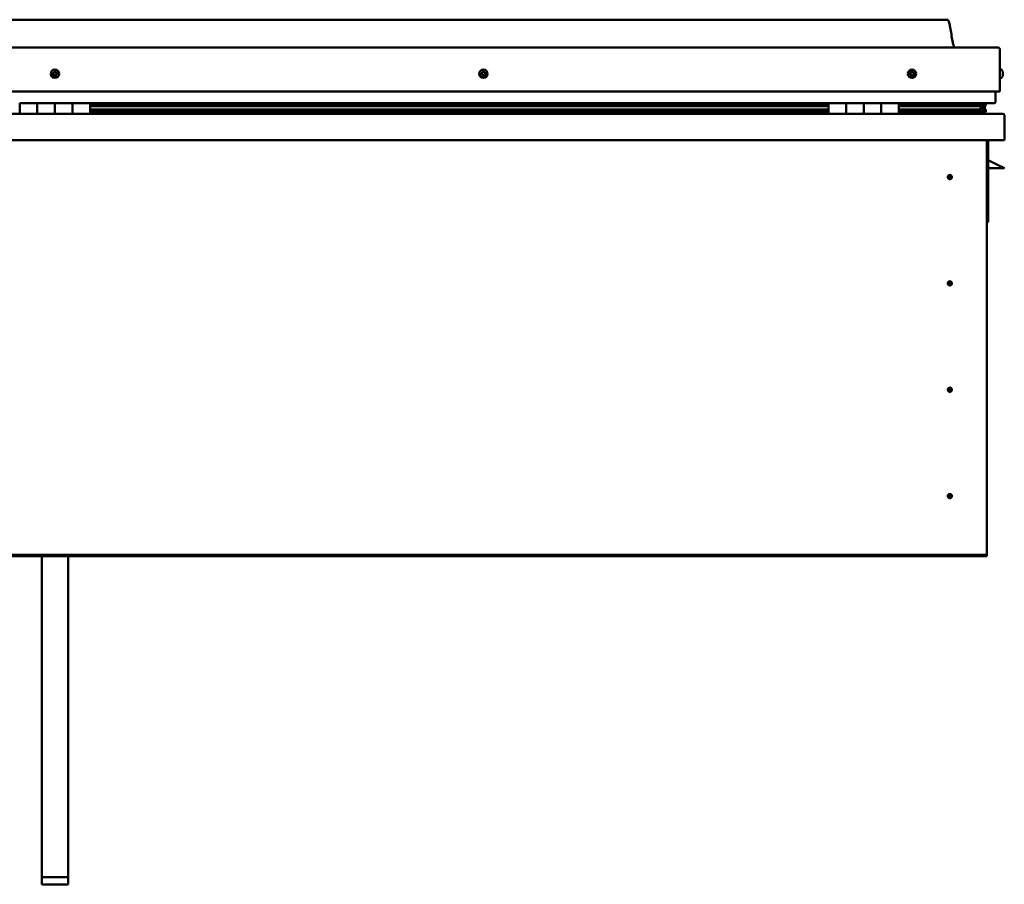
# Model space of a CAD drawing. Units: millimetres. Extents: x -6197 to 24516, y 3016 to 8837.
# Drawn here: x -1176 to -56, y 6640 to 7624 of the extents above; entities that cross this region are included whole.
import ezdxf

# ---------------------------------------------------------------- set-up
doc = ezdxf.new("R2010")
doc.units = ezdxf.units.MM
doc.header["$LTSCALE"] = 25
doc.layers.add('Visible (ISO)', color=7, linetype='Continuous', lineweight=50)

msp = doc.modelspace()

# ---------------------------------------------------------------- linework, layer by layer
at = {"layer": 'Visible (ISO)'}
for p, q in [((-121, 7623.9), (-2151, 7623.9)), ((-2208.5, 7592.4), (-63.5, 7592.4)), ((-61, 7589.9), (-61, 7542.4)), ((-61, 7542.4), (-61, 7589.9)), ((-59.2, 7567.2), (-61, 7567.2)), ((-57.8, 7564.7), (-57.8, 7564.3)), ((-57.8, 7564.2), (-57.8, 7564.3)), ((-57.8, 7564.2), (-57.8, 7564)), ((-57.8, 7564), (-57.8, 7562.3)), ((-57.8, 7564), (-57.8, 7564)), ((-57.8, 7564), (-57.8, 7564)), ((-57.8, 7562.3), (-57.8, 7562.3)), ((-57.8, 7562.3), (-57.8, 7561.9)), ((-57.8, 7561.9), (-57.8, 7560.5)), ((-57.8, 7560.3), (-57.8, 7560.5)), ((-57.8, 7560.3), (-57.8, 7560.2)), ((-59.2, 7557.7), (-61, 7557.7)), ((-2211, 7542.4), (-61, 7542.4)), ((-66, 7542.4), (-66, 7529.9)), ((-66, 7529.9), (-66, 7542.4)), ((-1176, 7528.9), (-1156, 7528.9)), ((-1176, 7528.9), (-1176, 7516.9)), ((-1156, 7516.9), (-1156, 7528.9)), ((-1136, 7528.9), (-1156, 7528.9)), ((-1156, 7528.9), (-1156, 7516.9)), ((-1136, 7528.9), (-1136, 7516.9)), ((-1136, 7516.9), (-1136, 7528.9)), ((-1136, 7528.9), (-1116, 7528.9)), ((-1116, 7516.9), (-1116, 7528.9)), ((-1096, 7528.9), (-1116, 7528.9)), ((-1116, 7528.9), (-1116, 7516.9)), ((-1096, 7516.9), (-1096, 7528.9)), ((-256, 7528.9), (-1096, 7528.9)), ((-256, 7527), (-1096, 7527)), ((-256, 7526.9), (-1096, 7526.9)), ((-256, 7528.9), (-236, 7528.9)), ((-256, 7528.9), (-256, 7516.9)), ((-236, 7516.9), (-236, 7528.9)), ((-216, 7528.9), (-236, 7528.9)), ((-236, 7528.9), (-236, 7516.9)), ((-236, 7528.9), (-236, 7528.9)), ((-236, 7526.9), (-236, 7526.9)), ((-236, 7526.9), (-236, 7526.9)), ((-236, 7526.8), (-236, 7526.8)), ((-216, 7528.9), (-216, 7516.9)), ((-216, 7516.9), (-216, 7528.9)), ((-216, 7528.9), (-196, 7528.9)), ((-196, 7516.9), (-196, 7528.9)), ((-176, 7528.9), (-196, 7528.9)), ((-196, 7528.9), (-196, 7516.9)), ((-196, 7528.9), (-196, 7528.9)), ((-196, 7526.9), (-196, 7526.9)), ((-196, 7526.9), (-196, 7526.9)), ((-196, 7526.8), (-196, 7526.8)), ((-176, 7516.9), (-176, 7528.9)), ((-67, 7528.9), (-176, 7528.9)), ((-85.7, 7527), (-176, 7527)), ((-88.1, 7526.9), (-176, 7526.9)), ((-134.5, 7527), (-134.5, 7528.9)), ((-106, 7527.1), (-134.5, 7527.1)), ((-134.5, 7527.1), (-106, 7527.1)), ((-106, 7528.9), (-106, 7527)), ((-88.1, 7526.9), (-80.8, 7526.9)), ((-86.8, 7528.9), (-86.8, 7527)), ((-82.8, 7528.1), (-82.8, 7526.9)), ((-81, 7528.8), (-80.8, 7528.9)), ((-81, 7528.8), (-81, 7528.9)), ((-81, 7528.9), (-81, 7528.9)), ((-80.8, 7528.9), (-80.8, 7526.9)), ((-80.8, 7526.9), (-80.8, 7526.9)), ((-80.7, 7528.9), (-78, 7528.9)), ((-80.3, 7528.4), (-80.3, 7526.3)), ((-80.3, 7528.2), (-78, 7528.2)), ((-80.3, 7527.5), (-78, 7527.5)), ((-78, 7528.8), (-77.6, 7528.9)), ((-78, 7528.2), (-78, 7528.9)), ((-78, 7528.9), (-78, 7528.9)), ((-77.2, 7528.3), (-78, 7528)), ((-78, 7527.5), (-78, 7528.2)), ((-78, 7527.5), (-78, 7523.6)), ((-77.2, 7526.3), (-77.2, 7528.4)), ((-77.2, 7526.2), (-77.2, 7528.3)), ((-2214.4, 7516.9), (-57.6, 7516.9)), ((-256, 7526.2), (-1096, 7526.2)), ((-1096, 7525.5), (-256, 7525.5)), ((-256, 7521.6), (-1096, 7521.6)), ((-256, 7519), (-1096, 7519)), ((-236, 7519), (-236, 7519)), ((-236, 7519), (-236, 7519)), ((-236, 7518.9), (-236, 7518.9)), ((-196, 7519), (-196, 7519)), ((-196, 7519), (-196, 7519)), ((-196, 7518.9), (-196, 7518.9)), ((-88.1, 7526.2), (-176, 7526.2)), ((-176, 7525.5), (-82.4, 7525.5)), ((-88.1, 7521.6), (-176, 7521.6)), ((-82.1, 7519), (-176, 7519)), ((-134.5, 7517), (-134.5, 7519)), ((-88.1, 7526.2), (-80.4, 7526.2)), ((-88.1, 7521.6), (-85.2, 7521.6)), ((-82.4, 7525.5), (-80.4, 7526.2)), ((-82.3, 7525.5), (-82.3, 7525)), ((-82.1, 7519), (-78.9, 7519)), ((-81, 7522.1), (-81.7, 7522.1)), ((-81, 7526), (-81, 7522.1)), ((-81, 7523.6), (-78, 7523.6)), ((-81, 7521.9), (-81, 7522.1)), ((-81, 7519), (-78, 7519)), ((-80.1, 7521.4), (-80.1, 7519.3)), ((-78, 7526), (-77.2, 7526.2)), ((-78, 7519), (-78, 7523.6)), ((-77.2, 7526.2), (-77.2, 7526.2)), ((-77, 7519.3), (-77, 7521.4)), ((-56, 7515.3), (-56, 7515.4)), ((-56, 7515.4), (-56, 7515.4)), ((-56, 7515.3), (-56, 7486.9)), ((-56, 7486.9), (-2216, 7486.9)), ((-76, 7486.9), (-76, 7016.9)), ((-74.5, 7393.4), (-74.5, 7486.9)), ((-63, 7458.4), (-74.5, 7464.2)), ((-56, 7454.9), (-74.5, 7454.9)), ((-63, 7458.4), (-56, 7454.9)), ((-118, 7447.3), (-118, 7447)), ((-118, 7447), (-118, 7444.9)), ((-118, 7442.9), (-118, 7444.9)), ((-118, 7442.6), (-118, 7442.9)), ((-76, 7393.4), (-74.5, 7393.4)), ((-118, 7326.3), (-118, 7326)), ((-118, 7326), (-118, 7323.9)), ((-118, 7321.9), (-118, 7323.9)), ((-118, 7321.6), (-118, 7321.9)), ((-118, 7205.3), (-118, 7205)), ((-118, 7205), (-118, 7202.9)), ((-118, 7200.9), (-118, 7202.9)), ((-118, 7200.6), (-118, 7200.9)), ((-118, 7084.3), (-118, 7084)), ((-118, 7084), (-118, 7081.9)), ((-118, 7079.9), (-118, 7081.9)), ((-118, 7079.6), (-118, 7079.9)), ((-76, 7014.9), (-2196, 7014.9)), ((-2196, 7013.4), (-76, 7013.4)), ((-1151, 6648.4), (-1151, 7013.4)), ((-1121, 6648.4), (-1121, 7013.4)), ((-76, 7016.9), (-76, 7014.9)), ((-76, 7014.9), (-76, 7013.4)), ((-1151, 6648.4), (-1121, 6648.4)), ((-1151, 6640.2), (-1151, 6648.4)), ((-1121, 6640.2), (-1121, 6648.4)), ((-1151, 6640.2), (-1121, 6640.2))]:
    msp.add_line(p, q, dxfattribs=at)
for centre, radius in [((-1136, 7562.4), 4.75), ((-648.5, 7562.4), 4.75), ((-161, 7562.4), 4.75), ((-118, 7444.9), 2.4), ((-118, 7323.9), 2.4), ((-118, 7202.9), 2.4), ((-118, 7081.9), 2.4)]:
    msp.add_circle(centre, radius, dxfattribs=at)
for centre, radius, start, end in [((-63.5, 7589.9), 2.5, 0, 90), ((-63.5, 7589.9), 2.5, 0, 90), ((-1136, 7562.4), 2.21, 149.2399, 198.0912), ((-1137.7, 7561.7), 0.45, 127.0073, 175.2269), ((-1138.4, 7562.7), 0.787, 307.0073, 40.3238), ((-1137.7, 7561.7), 0.45, 232.1042, 280.3238), ((-1136, 7562.4), 2.21, 209.2399, 258.0912), ((-1137.5, 7563.5), 0.45, 172.1042, 220.3238), ((-1136, 7562.4), 2.21, 89.2399, 138.0912), ((-1137.5, 7563.5), 0.45, 67.0073, 115.2269), ((-1137.5, 7560.5), 0.787, 7.0073, 100.3238), ((-1137, 7564.7), 0.787, 247.0073, 340.3238), ((-1136.2, 7560.7), 0.45, 187.0073, 235.2269), ((-1135.8, 7564.2), 0.45, 112.1042, 160.3238), ((-1136, 7562.4), 2.21, 269.2399, 318.0912), ((-1136.2, 7560.7), 0.45, 292.1042, 340.3238), ((-1135.1, 7560.2), 0.787, 67.0073, 160.3238), ((-1136, 7562.4), 2.21, 29.2399, 78.0912), ((-1135.8, 7564.2), 0.45, 7.0073, 55.2269), ((-1134.6, 7564.4), 0.787, 187.0073, 280.3238), ((-1134.6, 7561.4), 0.45, 247.0073, 295.2269), ((-1134.4, 7563.2), 0.45, 52.1042, 100.3238), ((-1133.6, 7562.2), 0.787, 127.0073, 220.3238), ((-1134.6, 7561.4), 0.45, 352.1042, 40.3238), ((-1136, 7562.4), 2.21, 329.2399, 18.0912), ((-1134.4, 7563.2), 0.45, 307.0073, 355.2269), ((-650.3, 7562.9), 0.45, 194.2375, 242.457), ((-648.5, 7562.4), 2.21, 171.3731, 220.2244), ((-648.5, 7562.4), 2.21, 111.3731, 160.2244), ((-650.3, 7562.9), 0.45, 89.1405, 137.3601), ((-650.9, 7561.8), 0.787, 329.1405, 62.457), ((-650.3, 7564.1), 0.787, 269.1405, 2.457), ((-649.8, 7561.2), 0.45, 149.1405, 197.3601), ((-649.8, 7561.2), 0.45, 254.2375, 302.457), ((-648.5, 7562.4), 2.21, 231.3731, 280.2244), ((-649.1, 7560.1), 0.787, 29.1405, 122.457), ((-649, 7564.2), 0.45, 134.2375, 182.457), ((-648.5, 7562.4), 2.21, 51.3731, 100.2244), ((-649, 7564.2), 0.45, 29.1405, 77.3601), ((-647.9, 7564.8), 0.787, 209.1405, 302.457), ((-648, 7560.7), 0.45, 209.1405, 257.3601), ((-648.5, 7562.4), 2.21, 291.3731, 340.2244), ((-648, 7560.7), 0.45, 314.2375, 2.457), ((-646.8, 7560.8), 0.787, 89.1405, 182.457), ((-647.3, 7563.7), 0.45, 74.2375, 122.457), ((-646.2, 7563.1), 0.787, 149.1405, 242.457), ((-648.5, 7562.4), 2.21, 351.3731, 40.2244), ((-647.3, 7563.7), 0.45, 329.1405, 17.3601), ((-646.8, 7562), 0.45, 269.1405, 317.3601), ((-646.8, 7562), 0.45, 14.2375, 62.457), ((-161, 7562.4), 2.21, 162.4484, 211.2996), ((-162.7, 7563.2), 0.45, 185.3127, 233.5322), ((-161, 7562.4), 2.21, 102.4484, 151.2996), ((-162.7, 7563.2), 0.45, 80.2158, 128.4353), ((-163.4, 7562.2), 0.788, 320.2158, 53.5322), ((-162.5, 7561.4), 0.45, 140.2158, 188.4353), ((-162.5, 7561.4), 0.45, 245.3127, 293.5322), ((-161, 7562.4), 2.21, 222.4484, 271.2996), ((-162.5, 7564.4), 0.787, 260.2158, 353.5322), ((-162, 7560.2), 0.788, 20.2158, 113.5322), ((-161.3, 7564.2), 0.45, 125.3127, 173.5322), ((-160.8, 7560.7), 0.45, 200.2158, 248.4353), ((-161, 7562.4), 2.21, 42.4484, 91.2996), ((-161.3, 7564.2), 0.45, 20.2158, 68.4353), ((-160.1, 7564.7), 0.788, 200.2158, 293.5322), ((-161, 7562.4), 2.21, 282.4484, 331.2996), ((-160.8, 7560.7), 0.45, 305.3127, 353.5322), ((-159.6, 7560.5), 0.787, 80.2158, 173.5322), ((-159.6, 7563.5), 0.45, 65.3127, 113.5322), ((-159.4, 7561.7), 0.45, 260.2158, 308.4353), ((-158.6, 7562.7), 0.787, 140.2158, 233.5322), ((-159.6, 7563.5), 0.45, 320.2158, 8.4353), ((-161, 7562.4), 2.21, 342.4484, 31.2996), ((-159.4, 7561.7), 0.45, 5.3127, 53.5322), ((-59.2, 7567), 0.2, 35.6853, 90), ((-65.5, 7562.4), 8, 16.0077, 35.6853), ((-65.5, 7562.4), 8, 324.3147, 343.9923), ((-59.2, 7557.9), 0.2, 270, 324.3147), ((-67, 7529.9), 1, 270, 0), ((-67, 7529.9), 1, 270, 0), ((-134.4, 7517), 0.1, 180, 270), ((-57.6, 7515.3), 1.6, 3.5833, 90), ((-118, 7444.9), 2.05, 176.2686, 270), ((-118, 7444.9), 2.05, 356.2686, 90), ((-118, 7323.9), 2.05, 356.2686, 90), ((-118, 7323.9), 2.05, 176.2686, 270), ((-118, 7202.9), 2.05, 176.2686, 270), ((-118, 7202.9), 2.05, 356.2686, 90), ((-118, 7081.9), 2.05, 176.2686, 270), ((-118, 7081.9), 2.05, 356.2686, 90)]:
    msp.add_arc(centre, radius, start, end, dxfattribs=at)
for start_param, end_param in [(3.89193, 4.109385), (4.109385, 4.11207), (1.934655, 3.150823)]:
    msp.add_ellipse((-88.1, 7523.5), major_axis=(-5.67, -1.94), ratio=0.500543, start_param=start_param, end_param=end_param, dxfattribs=at)
for points, degree, knots in [([(-121, 7623.9), (-120.9, 7623.9), (-120.8, 7623.9), (-120.6, 7623.9), (-120.5, 7623.9), (-120.3, 7623.8), (-120.2, 7623.7), (-120, 7623.6), (-119.9, 7623.4), (-119.6, 7622.9), (-119.4, 7622.5), (-119, 7621.6), (-118.9, 7621.1), (-118.3, 7618.8), (-117.9, 7617), (-116.6, 7610), (-115.9, 7604.7), (-114.6, 7598), (-114.3, 7596.6), (-113.7, 7594.2), (-113.4, 7593.3), (-113, 7592.4)], 3, [0, 0, 0, 0, 0.03624, 0.03624, 0.065458, 0.065458, 0.094672, 0.094672, 0.153384, 0.153384, 0.270067, 0.270067, 0.448766, 0.448766, 0.984619, 0.984619, 2.589991, 2.589991, 3.025782, 3.025782, 3.312364, 3.312364, 3.312364, 3.312364]), ([(-1138, 7561.4), (-1138, 7561.4), (-1138, 7561.4), (-1138.1, 7561.5), (-1138.1, 7561.6), (-1138.1, 7561.7), (-1138.1, 7561.7), (-1138.1, 7561.8)], 3, [0.17438702, 0.17438702, 0.17438702, 0.17438702, 0.18896797, 0.18896797, 0.20586323, 0.20586323, 0.21737852, 0.21737852, 0.21737852, 0.21737852]), ([(-1137.9, 7563.6), (-1137.9, 7563.6), (-1137.9, 7563.7), (-1137.9, 7563.8), (-1137.8, 7563.8), (-1137.7, 7563.9), (-1137.7, 7563.9), (-1137.7, 7563.9)], 3, [0.17438702, 0.17438702, 0.17438702, 0.17438702, 0.18896797, 0.18896797, 0.20586323, 0.20586323, 0.21737851, 0.21737851, 0.21737851, 0.21737851]), ([(-1136.1, 7560.2), (-1136.1, 7560.2), (-1136.2, 7560.2), (-1136.3, 7560.2), (-1136.3, 7560.2), (-1136.4, 7560.2), (-1136.5, 7560.3), (-1136.5, 7560.3)], 3, [0.17438702, 0.17438702, 0.17438702, 0.17438702, 0.18896797, 0.18896797, 0.20586323, 0.20586323, 0.21737852, 0.21737852, 0.21737852, 0.21737852]), ([(-1136, 7564.7), (-1136, 7564.7), (-1135.9, 7564.7), (-1135.8, 7564.7), (-1135.7, 7564.7), (-1135.7, 7564.6), (-1135.6, 7564.6), (-1135.6, 7564.6)], 3, [0.17438702, 0.17438702, 0.17438702, 0.17438702, 0.18896797, 0.18896797, 0.20586323, 0.20586323, 0.21737851, 0.21737851, 0.21737851, 0.21737851]), ([(-1134.1, 7561.3), (-1134.1, 7561.3), (-1134.2, 7561.2), (-1134.2, 7561.1), (-1134.3, 7561.1), (-1134.3, 7561), (-1134.4, 7561), (-1134.4, 7561)], 3, [0.17438702, 0.17438702, 0.17438702, 0.17438702, 0.18896797, 0.18896797, 0.20586323, 0.20586323, 0.21737852, 0.21737852, 0.21737852, 0.21737852]), ([(-1134.1, 7563.5), (-1134.1, 7563.5), (-1134, 7563.5), (-1134, 7563.4), (-1134, 7563.3), (-1133.9, 7563.2), (-1133.9, 7563.2), (-1133.9, 7563.1)], 3, [0.17438702, 0.17438702, 0.17438702, 0.17438702, 0.18896797, 0.18896797, 0.20586323, 0.20586323, 0.21737852, 0.21737852, 0.21737852, 0.21737852]), ([(-650.7, 7562.8), (-650.7, 7562.8), (-650.7, 7562.9), (-650.7, 7563), (-650.7, 7563), (-650.7, 7563.1), (-650.6, 7563.2), (-650.6, 7563.2)], 3, [0.17438702, 0.17438702, 0.17438702, 0.17438702, 0.18896797, 0.18896797, 0.20586323, 0.20586323, 0.21737851, 0.21737851, 0.21737851, 0.21737851]), ([(-649.9, 7560.7), (-650, 7560.7), (-650, 7560.8), (-650.1, 7560.8), (-650.1, 7560.9), (-650.2, 7560.9), (-650.2, 7561), (-650.2, 7561)], 3, [0.17438702, 0.17438702, 0.17438702, 0.17438702, 0.18896797, 0.18896797, 0.20586323, 0.20586323, 0.21737852, 0.21737852, 0.21737852, 0.21737852]), ([(-649.3, 7564.5), (-649.3, 7564.5), (-649.3, 7564.6), (-649.2, 7564.6), (-649.1, 7564.6), (-649, 7564.6), (-649, 7564.6), (-648.9, 7564.6)], 3, [0.17438702, 0.17438702, 0.17438702, 0.17438702, 0.18896797, 0.18896797, 0.20586323, 0.20586323, 0.21737851, 0.21737851, 0.21737851, 0.21737851]), ([(-647.7, 7560.4), (-647.8, 7560.4), (-647.8, 7560.3), (-647.9, 7560.3), (-648, 7560.3), (-648.1, 7560.3), (-648.1, 7560.3), (-648.1, 7560.3)], 3, [0.17438702, 0.17438702, 0.17438702, 0.17438702, 0.18896797, 0.18896797, 0.20586323, 0.20586323, 0.21737852, 0.21737852, 0.21737852, 0.21737852]), ([(-647.2, 7564.2), (-647.1, 7564.2), (-647.1, 7564.1), (-647, 7564.1), (-646.9, 7564), (-646.9, 7563.9), (-646.9, 7563.9), (-646.9, 7563.9)], 3, [0.17438702, 0.17438702, 0.17438702, 0.17438702, 0.18896797, 0.18896797, 0.20586323, 0.20586323, 0.21737852, 0.21737852, 0.21737852, 0.21737852]), ([(-646.4, 7562.1), (-646.3, 7562.1), (-646.3, 7562), (-646.3, 7561.9), (-646.4, 7561.8), (-646.4, 7561.8), (-646.4, 7561.7), (-646.5, 7561.7)], 3, [0.17438702, 0.17438702, 0.17438702, 0.17438702, 0.18896797, 0.18896797, 0.20586323, 0.20586323, 0.21737852, 0.21737852, 0.21737852, 0.21737852]), ([(-163.1, 7563.1), (-163.1, 7563.2), (-163.1, 7563.2), (-163.1, 7563.3), (-163.1, 7563.4), (-163, 7563.5), (-163, 7563.5), (-163, 7563.5)], 3, [0.17438702, 0.17438702, 0.17438702, 0.17438702, 0.18896797, 0.18896797, 0.20586323, 0.20586323, 0.21737851, 0.21737851, 0.21737851, 0.21737851]), ([(-162.7, 7561), (-162.7, 7561), (-162.8, 7561), (-162.8, 7561.1), (-162.9, 7561.1), (-162.9, 7561.2), (-162.9, 7561.3), (-162.9, 7561.3)], 3, [0.17438702, 0.17438702, 0.17438702, 0.17438702, 0.18896797, 0.18896797, 0.20586323, 0.20586323, 0.21737852, 0.21737852, 0.21737852, 0.21737852]), ([(-161.5, 7564.6), (-161.5, 7564.6), (-161.4, 7564.7), (-161.3, 7564.7), (-161.3, 7564.7), (-161.2, 7564.7), (-161.1, 7564.7), (-161.1, 7564.7)], 3, [0.17438702, 0.17438702, 0.17438702, 0.17438702, 0.18896797, 0.18896797, 0.20586323, 0.20586323, 0.21737851, 0.21737851, 0.21737851, 0.21737851]), ([(-160.6, 7560.3), (-160.6, 7560.3), (-160.6, 7560.2), (-160.8, 7560.2), (-160.8, 7560.2), (-160.9, 7560.2), (-160.9, 7560.2), (-161, 7560.2)], 3, [0.17438702, 0.17438702, 0.17438702, 0.17438702, 0.18896797, 0.18896797, 0.20586323, 0.20586323, 0.21737852, 0.21737852, 0.21737852, 0.21737852]), ([(-159.4, 7563.9), (-159.4, 7563.9), (-159.3, 7563.9), (-159.2, 7563.8), (-159.2, 7563.8), (-159.2, 7563.7), (-159.2, 7563.6), (-159.2, 7563.6)], 3, [0.17438702, 0.17438702, 0.17438702, 0.17438702, 0.18896797, 0.18896797, 0.20586323, 0.20586323, 0.21737852, 0.21737852, 0.21737852, 0.21737852]), ([(-158.9, 7561.8), (-158.9, 7561.7), (-158.9, 7561.7), (-159, 7561.6), (-159, 7561.5), (-159, 7561.4), (-159.1, 7561.4), (-159.1, 7561.4)], 3, [0.17438702, 0.17438702, 0.17438702, 0.17438702, 0.18896797, 0.18896797, 0.20586323, 0.20586323, 0.21737852, 0.21737852, 0.21737852, 0.21737852]), ([(-57.8, 7564), (-57.8, 7564.1), (-57.8, 7564.1), (-57.8, 7564.2), (-57.8, 7564.2), (-57.8, 7564.3), (-57.8, 7564.3), (-57.8, 7564.3)], 3, [0.17438702, 0.17438702, 0.17438702, 0.17438702, 0.18896797, 0.18896797, 0.20586323, 0.20586323, 0.21737851, 0.21737851, 0.21737851, 0.21737851]), ([(-57.8, 7561.9), (-57.8, 7561.9), (-57.8, 7562), (-57.8, 7562.1), (-57.8, 7562.2), (-57.8, 7562.3), (-57.8, 7562.3), (-57.8, 7562.3)], 3, [0.17438702, 0.17438702, 0.17438702, 0.17438702, 0.18896797, 0.18896797, 0.20586323, 0.20586323, 0.21737851, 0.21737851, 0.21737851, 0.21737851]), ([(-57.8, 7560.3), (-57.8, 7560.3), (-57.8, 7560.3), (-57.8, 7560.3), (-57.8, 7560.4), (-57.8, 7560.4), (-57.8, 7560.5), (-57.8, 7560.5)], 3, [0.17438702, 0.17438702, 0.17438702, 0.17438702, 0.18896797, 0.18896797, 0.20586323, 0.20586323, 0.21737852, 0.21737852, 0.21737852, 0.21737852]), ([(-80.4, 7526.2), (-80.3, 7526.2), (-80.3, 7526.3), (-80.3, 7526.3), (-80.3, 7526.3), (-80.3, 7526.3), (-80.3, 7526.4), (-80.4, 7526.4), (-80.4, 7526.5), (-80.5, 7526.7), (-80.6, 7526.8), (-80.8, 7526.9)], 3, [-0.1326806, -0.1326806, -0.1326806, -0.1326806, -0.1257721, -0.1257721, -0.1189575, -0.1189575, -0.1043627, -0.1043627, -0.0765445, -0.0765445, 0, 0, 0, 0]), ([(-82.1, 7519), (-81.5, 7519), (-81, 7519), (-80.5, 7519.1), (-80.4, 7519.1), (-80.2, 7519.2), (-80.2, 7519.2), (-80.2, 7519.3), (-80.1, 7519.3), (-80.1, 7519.3), (-80.1, 7519.3), (-80.1, 7519.3), (-80.1, 7519.3), (-80.1, 7519.4), (-80.1, 7519.4), (-80.1, 7519.4), (-80.1, 7519.4), (-80.2, 7519.5), (-80.2, 7519.5), (-80.8, 7519.8), (-81.9, 7520.2), (-83.7, 7520.7), (-84.4, 7520.8), (-85, 7521.1), (-85.2, 7521.2), (-85.4, 7521.3), (-85.4, 7521.3), (-85.4, 7521.3), (-85.4, 7521.3), (-85.5, 7521.4), (-85.5, 7521.4), (-85.5, 7521.4), (-85.5, 7521.4), (-85.5, 7521.4), (-85.5, 7521.4), (-85.5, 7521.4), (-85.4, 7521.4), (-85.4, 7521.5), (-85.4, 7521.5), (-85.3, 7521.5), (-85.3, 7521.6), (-85.2, 7521.6)], 3, [-1.111904, -1.111904, -1.111904, -1.111904, -0.84932, -0.84932, -0.757537, -0.757537, -0.728863, -0.728863, -0.71629, -0.71629, -0.708708, -0.708708, -0.701991, -0.701991, -0.694056, -0.694056, -0.681165, -0.681165, -0.635341, -0.635341, -0.34709, -0.34709, -0.150929, -0.150929, -0.086369, -0.086369, -0.067652, -0.067652, -0.060177, -0.060177, -0.056088, -0.056088, -0.052862, -0.052862, -0.049308, -0.049308, -0.043907, -0.043907, -0.032445, -0.032445, 0, 0, 0, 0]), ([(-79.8, 7519), (-79.6, 7519), (-79.5, 7519), (-79.2, 7519), (-79.1, 7519), (-79, 7519)], 3, [-1.2256067, -1.2256067, -1.2256067, -1.2256067, -1.1753605, -1.1753605, -1.1155313, -1.1155313, -1.1155313, -1.1155313]), ([(-79, 7519), (-78.4, 7519), (-77.8, 7519), (-77.4, 7519.1), (-77.2, 7519.1), (-77.1, 7519.2), (-77.1, 7519.2), (-77, 7519.3), (-77, 7519.3), (-77, 7519.3), (-77, 7519.3), (-77, 7519.3), (-77, 7519.3), (-77, 7519.3)], 3, [-1.1155313, -1.1155313, -1.1155313, -1.1155313, -0.8493197, -0.8493197, -0.7575371, -0.7575371, -0.7288634, -0.7288634, -0.7162905, -0.7162905, -0.7087079, -0.7087079, -0.7030993, -0.7030993, -0.7030993, -0.7030993]), ([(-78, 7522), (-77, 7521.6), (-76.6, 7521.3), (-77.1, 7521.1), (-78, 7521.1), (-78, 7521.1)], 4, [0.265985, 0.265985, 0.265985, 0.265985, 0.265985, 0.4872841, 0.4876735, 0.4876735, 0.4876735, 0.4876735, 0.4876735]), ([(-77.2, 7526.2), (-77.2, 7526.2), (-77.2, 7526.3), (-77.2, 7526.3), (-77.2, 7526.3), (-77.2, 7526.3), (-77.2, 7526.3), (-77.2, 7526.3)], 3, [-0.13268061, -0.13268061, -0.13268061, -0.13268061, -0.1257721, -0.1257721, -0.11895752, -0.11895752, -0.11817633, -0.11817633, -0.11817633, -0.11817633]), ([(-120.1, 7445.1), (-120.1, 7445.1), (-120.1, 7445.1), (-120.1, 7445.2), (-120.1, 7445.4), (-120, 7445.7), (-119.9, 7445.8), (-119.7, 7446.1), (-119.7, 7446.1), (-119.7, 7446.2)], 3, [1.0296095, 1.0296095, 1.0296095, 1.0296095, 1.1266468, 1.1266468, 1.3399415, 1.3399415, 1.5532361, 1.5532361, 1.5988171, 1.5988171, 1.5988171, 1.5988171]), ([(-119.7, 7446.2), (-119.6, 7446.3), (-119.6, 7446.4), (-119.4, 7446.6), (-119.3, 7446.7), (-119, 7447), (-118.8, 7447.1), (-118.5, 7447.2), (-118.4, 7447.2), (-118.2, 7447.2), (-118.1, 7447.3), (-118, 7447.3)], 3, [0.9722954, 0.9722954, 0.9722954, 0.9722954, 1.054543, 1.054543, 1.1645704, 1.1645704, 1.2620554, 1.2620554, 1.289972, 1.289972, 1.3178886, 1.3178886, 1.3178886, 1.3178886]), ([(-116.4, 7443.7), (-116.4, 7443.6), (-116.5, 7443.5), (-116.6, 7443.3), (-116.7, 7443.2), (-117, 7442.9), (-117.2, 7442.8), (-117.6, 7442.7), (-117.7, 7442.7), (-117.8, 7442.6), (-117.9, 7442.6), (-118, 7442.6)], 3, [0.9725494, 0.9725494, 0.9725494, 0.9725494, 1.0547969, 1.0547969, 1.1648244, 1.1648244, 1.2623094, 1.2623094, 1.290226, 1.290226, 1.3181426, 1.3181426, 1.3181426, 1.3181426]), ([(-116, 7444.8), (-116, 7444.8), (-116, 7444.8), (-116, 7444.7), (-116, 7444.5), (-116.1, 7444.2), (-116.2, 7444), (-116.3, 7443.8), (-116.4, 7443.7), (-116.4, 7443.7)], 3, [1.0298299, 1.0298299, 1.0298299, 1.0298299, 1.1268672, 1.1268672, 1.3401618, 1.3401618, 1.5534565, 1.5534565, 1.5990374, 1.5990374, 1.5990374, 1.5990374]), ([(-120.1, 7324.1), (-120.1, 7324.1), (-120.1, 7324.1), (-120.1, 7324.2), (-120.1, 7324.4), (-120, 7324.7), (-119.9, 7324.8), (-119.7, 7325.1), (-119.7, 7325.1), (-119.7, 7325.2)], 3, [1.0296095, 1.0296095, 1.0296095, 1.0296095, 1.1266468, 1.1266468, 1.3399415, 1.3399415, 1.5532361, 1.5532361, 1.5988171, 1.5988171, 1.5988171, 1.5988171]), ([(-119.7, 7325.2), (-119.6, 7325.3), (-119.6, 7325.4), (-119.4, 7325.6), (-119.3, 7325.7), (-119, 7326), (-118.8, 7326.1), (-118.5, 7326.2), (-118.4, 7326.2), (-118.2, 7326.2), (-118.1, 7326.3), (-118, 7326.3)], 3, [0.9722954, 0.9722954, 0.9722954, 0.9722954, 1.054543, 1.054543, 1.1645704, 1.1645704, 1.2620554, 1.2620554, 1.289972, 1.289972, 1.3178886, 1.3178886, 1.3178886, 1.3178886]), ([(-116.4, 7322.7), (-116.4, 7322.6), (-116.5, 7322.5), (-116.6, 7322.3), (-116.7, 7322.2), (-117, 7321.9), (-117.2, 7321.8), (-117.6, 7321.7), (-117.7, 7321.7), (-117.8, 7321.6), (-117.9, 7321.6), (-118, 7321.6)], 3, [0.9725494, 0.9725494, 0.9725494, 0.9725494, 1.0547969, 1.0547969, 1.1648244, 1.1648244, 1.2623094, 1.2623094, 1.290226, 1.290226, 1.3181426, 1.3181426, 1.3181426, 1.3181426]), ([(-116, 7323.8), (-116, 7323.8), (-116, 7323.8), (-116, 7323.7), (-116, 7323.5), (-116.1, 7323.2), (-116.2, 7323), (-116.3, 7322.8), (-116.4, 7322.7), (-116.4, 7322.7)], 3, [1.0298299, 1.0298299, 1.0298299, 1.0298299, 1.1268672, 1.1268672, 1.3401618, 1.3401618, 1.5534565, 1.5534565, 1.5990374, 1.5990374, 1.5990374, 1.5990374]), ([(-120.1, 7203.1), (-120.1, 7203.1), (-120.1, 7203.1), (-120.1, 7203.2), (-120.1, 7203.4), (-120, 7203.7), (-119.9, 7203.8), (-119.7, 7204.1), (-119.7, 7204.1), (-119.7, 7204.2)], 3, [1.0296095, 1.0296095, 1.0296095, 1.0296095, 1.1266468, 1.1266468, 1.3399415, 1.3399415, 1.5532361, 1.5532361, 1.5988171, 1.5988171, 1.5988171, 1.5988171]), ([(-119.7, 7204.2), (-119.6, 7204.3), (-119.6, 7204.4), (-119.4, 7204.6), (-119.3, 7204.7), (-119, 7205), (-118.8, 7205.1), (-118.5, 7205.2), (-118.4, 7205.2), (-118.2, 7205.2), (-118.1, 7205.3), (-118, 7205.3)], 3, [0.9722954, 0.9722954, 0.9722954, 0.9722954, 1.054543, 1.054543, 1.1645704, 1.1645704, 1.2620554, 1.2620554, 1.289972, 1.289972, 1.3178886, 1.3178886, 1.3178886, 1.3178886]), ([(-116.4, 7201.7), (-116.4, 7201.6), (-116.5, 7201.5), (-116.6, 7201.3), (-116.7, 7201.2), (-117, 7200.9), (-117.2, 7200.8), (-117.6, 7200.7), (-117.7, 7200.7), (-117.8, 7200.6), (-117.9, 7200.6), (-118, 7200.6)], 3, [0.9725494, 0.9725494, 0.9725494, 0.9725494, 1.0547969, 1.0547969, 1.1648244, 1.1648244, 1.2623094, 1.2623094, 1.290226, 1.290226, 1.3181426, 1.3181426, 1.3181426, 1.3181426]), ([(-116, 7202.8), (-116, 7202.8), (-116, 7202.8), (-116, 7202.7), (-116, 7202.5), (-116.1, 7202.2), (-116.2, 7202), (-116.3, 7201.8), (-116.4, 7201.7), (-116.4, 7201.7)], 3, [1.0298299, 1.0298299, 1.0298299, 1.0298299, 1.1268672, 1.1268672, 1.3401618, 1.3401618, 1.5534565, 1.5534565, 1.5990374, 1.5990374, 1.5990374, 1.5990374]), ([(-120.1, 7082.1), (-120.1, 7082.1), (-120.1, 7082.1), (-120.1, 7082.2), (-120.1, 7082.4), (-120, 7082.7), (-119.9, 7082.8), (-119.7, 7083.1), (-119.7, 7083.1), (-119.7, 7083.2)], 3, [1.0296095, 1.0296095, 1.0296095, 1.0296095, 1.1266468, 1.1266468, 1.3399415, 1.3399415, 1.5532361, 1.5532361, 1.5988171, 1.5988171, 1.5988171, 1.5988171]), ([(-119.7, 7083.2), (-119.6, 7083.3), (-119.6, 7083.4), (-119.4, 7083.6), (-119.3, 7083.7), (-119, 7084), (-118.8, 7084.1), (-118.5, 7084.2), (-118.4, 7084.2), (-118.2, 7084.2), (-118.1, 7084.3), (-118, 7084.3)], 3, [0.9722954, 0.9722954, 0.9722954, 0.9722954, 1.054543, 1.054543, 1.1645704, 1.1645704, 1.2620554, 1.2620554, 1.289972, 1.289972, 1.3178886, 1.3178886, 1.3178886, 1.3178886]), ([(-116.4, 7080.7), (-116.4, 7080.6), (-116.5, 7080.5), (-116.6, 7080.3), (-116.7, 7080.2), (-117, 7079.9), (-117.2, 7079.8), (-117.6, 7079.7), (-117.7, 7079.7), (-117.8, 7079.6), (-117.9, 7079.6), (-118, 7079.6)], 3, [0.9725494, 0.9725494, 0.9725494, 0.9725494, 1.0547969, 1.0547969, 1.1648244, 1.1648244, 1.2623094, 1.2623094, 1.290226, 1.290226, 1.3181426, 1.3181426, 1.3181426, 1.3181426]), ([(-116, 7081.8), (-116, 7081.8), (-116, 7081.8), (-116, 7081.7), (-116, 7081.5), (-116.1, 7081.2), (-116.2, 7081), (-116.3, 7080.8), (-116.4, 7080.7), (-116.4, 7080.7)], 3, [1.0298299, 1.0298299, 1.0298299, 1.0298299, 1.1268672, 1.1268672, 1.3401618, 1.3401618, 1.5534565, 1.5534565, 1.5990374, 1.5990374, 1.5990374, 1.5990374])]:
    msp.add_open_spline(points, degree=degree, knots=knots, dxfattribs=at)
for points, degree in [([(-80.8, 7528.9), (-80.3, 7528.6), (-80.3, 7528.4)], 2), ([(-77.6, 7528.9), (-77.1, 7528.5), (-77.2, 7528.3)], 2), ([(-81, 7521.9), (-80.6, 7521.8), (-80.3, 7521.6), (-80.1, 7521.5), (-80.1, 7521.4)], 4), ([(-80.1, 7519), (-80, 7519), (-79.9, 7519), (-79.8, 7519)], 3), ([(-118, 7444.9), (-118.7, 7444.9), (-119.4, 7445), (-120.1, 7445.1)], 3), ([(-118, 7444.9), (-117.4, 7444.9), (-116.7, 7444.9), (-116, 7444.8)], 3), ([(-118, 7323.9), (-118.7, 7323.9), (-119.4, 7324), (-120.1, 7324.1)], 3), ([(-118, 7323.9), (-117.4, 7323.9), (-116.7, 7323.9), (-116, 7323.8)], 3), ([(-118, 7202.9), (-118.7, 7202.9), (-119.4, 7203), (-120.1, 7203.1)], 3), ([(-118, 7202.9), (-117.4, 7202.9), (-116.7, 7202.9), (-116, 7202.8)], 3), ([(-118, 7081.9), (-118.7, 7081.9), (-119.4, 7082), (-120.1, 7082.1)], 3), ([(-118, 7081.9), (-117.4, 7081.9), (-116.7, 7081.9), (-116, 7081.8)], 3)]:
    msp.add_open_spline(points, degree=degree, dxfattribs=at)

doc.saveas('drawing.dxf')
